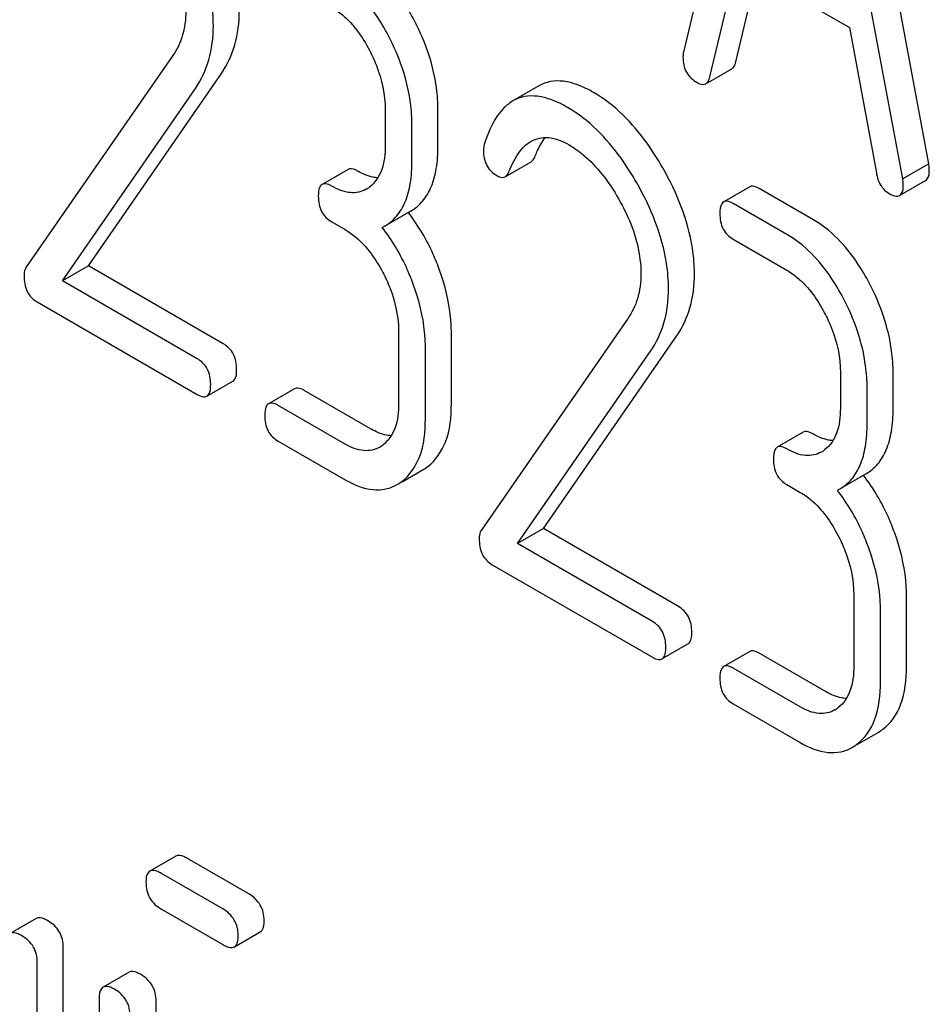
# Model space of a CAD drawing. Units: millimetres. Extents: x 0 to 6269, y -4 to 4433.
# Drawn here: x 5030 to 5038, y 2671 to 2679 of the extents above; entities that cross this region are included whole.
import ezdxf

# ---------------------------------------------------------------- set-up
doc = ezdxf.new("R2010")
doc.units = ezdxf.units.MM
doc.header["$LTSCALE"] = 344.776119
doc.layers.get('0').update_dxf_attribs({"linetype": 'CONTINUOUS'})

msp = doc.modelspace()

# ---------------------------------------------------------------- linework, layer by layer
at = {"color": 7, "linetype": 'Continuous'}
for p, q in [((5036.4147, 2682.4006), (5035.6275, 2679.0907)), ((5037.63, 2678.1795), (5036.8428, 2682.3984)), ((5037.4179, 2678.057), (5036.6307, 2682.276)), ((5035.8434, 2678.8901), (5036.0639, 2679.8222)), ((5036.0639, 2679.8222), (5036.9815, 2679.2924)), ((5036.0556, 2679.0126), (5036.225, 2679.7291)), ((5036.9815, 2679.2924), (5037.202, 2678.1058)), ((5031.4584, 2679.0645), (5030.2583, 2677.3324)), ((5030.7677, 2677.3474), (5031.8542, 2678.9175)), ((5035.8098, 2678.8332), (5036.022, 2678.9557)), ((5034.4466, 2678.8156), (5034.2344, 2678.6931)), ((5030.5556, 2677.2249), (5031.642, 2678.7951)), ((5033.1919, 2678.621), (5033.1919, 2678.3292)), ((5033.6227, 2678.3255), (5033.6227, 2678.6173)), ((5033.4105, 2678.203), (5033.4105, 2678.4948)), ((5034.1707, 2678.0744), (5034.3829, 2678.1969)), ((5037.63, 2678.1795), (5037.4179, 2678.057)), ((5032.8888, 2678.1343), (5032.6767, 2678.0118)), ((5037.3921, 2677.9212), (5037.6042, 2678.0436)), ((5036.1678, 2677.9921), (5035.9557, 2677.8696)), ((5036.6831, 2677.7258), (5036.2459, 2677.9783)), ((5036.471, 2677.6034), (5036.0338, 2677.8558)), ((5033.187, 2677.6705), (5033.3991, 2677.793)), ((5032.7547, 2677.7062), (5032.864, 2677.6431)), ((5033.1679, 2677.6602), (5033.187, 2677.6706)), ((5036.0338, 2677.564), (5036.471, 2677.3116)), ((5030.7677, 2677.3474), (5030.5556, 2677.2249)), ((5031.8695, 2676.7113), (5030.7677, 2677.3474)), ((5031.6574, 2676.5888), (5030.5556, 2677.2249)), ((5030.3501, 2677.0517), (5031.6574, 2676.297)), ((5035.1747, 2676.919), (5033.9745, 2675.1868)), ((5033.3012, 2676.807), (5033.3012, 2676.2234)), ((5033.732, 2676.2197), (5033.732, 2676.8033)), ((5034.484, 2675.2019), (5035.5704, 2676.772)), ((5033.5198, 2676.0972), (5033.5198, 2676.6808)), ((5034.2718, 2675.0794), (5035.3583, 2676.6495)), ((5036.9082, 2676.4755), (5036.9082, 2676.1837)), ((5037.3389, 2676.18), (5037.3389, 2676.4718)), ((5031.7354, 2676.2832), (5031.9475, 2676.4057)), ((5032.4516, 2676.344), (5032.2395, 2676.2215)), ((5033.0762, 2676.0147), (5032.5297, 2676.3302)), ((5037.1268, 2676.0575), (5037.1268, 2676.3493)), ((5032.864, 2675.8922), (5032.3175, 2676.2077)), ((5032.3175, 2675.9159), (5032.864, 2675.6004)), ((5036.6051, 2675.9888), (5036.3929, 2675.8663)), ((5033.3289, 2675.5842), (5033.5018, 2675.684)), ((5036.9032, 2675.525), (5037.1153, 2675.6475)), ((5036.471, 2675.5607), (5036.5803, 2675.4976)), ((5036.8841, 2675.5147), (5036.9032, 2675.525)), ((5034.484, 2675.2019), (5034.2718, 2675.0794)), ((5035.5857, 2674.5658), (5034.484, 2675.2019)), ((5035.3736, 2674.4433), (5034.2718, 2675.0794)), ((5034.0663, 2674.9062), (5035.3736, 2674.1515)), ((5037.0175, 2674.6615), (5037.0175, 2674.0779)), ((5037.4482, 2674.0741), (5037.4482, 2674.6578)), ((5037.2361, 2673.9517), (5037.2361, 2674.5353)), ((5035.4516, 2674.1377), (5035.6638, 2674.2602)), ((5036.1678, 2674.1985), (5035.9557, 2674.076)), ((5036.7924, 2673.8691), (5036.2459, 2674.1846)), ((5036.5803, 2673.7467), (5036.0338, 2674.0622)), ((5036.0338, 2673.7704), (5036.5803, 2673.4548)), ((5037.0452, 2673.4387), (5037.218, 2673.5384)), ((5031.4818, 2672.5274), (5031.2697, 2672.4049)), ((5032.0772, 2672.22), (5031.5768, 2672.5089)), ((5031.865, 2672.0975), (5031.3646, 2672.3864)), ((5031.3646, 2672.0946), (5031.865, 2671.8057)), ((5030.3421, 2672.0182), (5030.13, 2671.8957)), ((5031.96, 2671.7872), (5032.1721, 2671.9097)), ((5030.5634, 2669.1544), (5030.5634, 2671.7808)), ((5030.3512, 2669.032), (5030.3512, 2671.6583)), ((5031.1002, 2671.5805), (5030.8881, 2671.458)), ((5030.8567, 2671.3665), (5030.8567, 2669.1779)), ((5031.3215, 2669.1545), (5031.3215, 2671.3431))]:
    msp.add_line(p, q, dxfattribs=at)
for centre, radius, start, end in [((5032.9138, 2678.1857), 0.2466, 300.07905, 307.21954), ((5032.1462, 2676.823), 1.5632, 37.75879, 37.87641), ((5033.0231, 2676.0798), 0.2466, 300.07905, 307.21952), ((5036.6301, 2676.0401), 0.2466, 300.07905, 307.21954), ((5033.3188, 2675.9999), 0.3651, 300.07423, 307.21436), ((5035.8623, 2674.6774), 1.5632, 37.75838, 37.876), ((5033.1067, 2675.8774), 0.3651, 300.07423, 307.21436), ((5036.7394, 2673.9343), 0.2466, 300.07905, 307.21952), ((5037.035, 2673.8544), 0.3651, 300.07423, 307.21436), ((5036.8229, 2673.7319), 0.3651, 300.07423, 307.21436)]:
    msp.add_arc(centre, radius, start, end, dxfattribs=at)
for points, knots in [([(5031.7885, 2679.3058), (5031.7885, 2679.3755), (5031.7639, 2679.6781), (5031.6455, 2679.9671), (5031.5299, 2680.169)], [0, 0, 0, 0, 0.230555, 1, 1, 1, 1]), ([(5033.4303, 2679.347), (5033.3999, 2679.4052), (5033.2818, 2679.6075), (5033.1134, 2679.7868), (5032.9669, 2679.8714)], [0, 0, 0, 0, 0.279542, 1, 1, 1, 1]), ([(5033.2182, 2679.2245), (5033.1877, 2679.2827), (5033.0696, 2679.485), (5032.9013, 2679.6643), (5032.7547, 2679.7489)], [0, 0, 0, 0, 0.279542, 1, 1, 1, 1]), ([(5032.7547, 2679.4571), (5032.7857, 2679.4392), (5032.9142, 2679.3478), (5033.0069, 2679.2142), (5033.063, 2679.107)], [0, 0, 0, 0, 0.228239, 1, 1, 1, 1]), ([(5031.5634, 2679.427), (5031.5634, 2679.3587), (5031.5481, 2679.23), (5031.492, 2679.113), (5031.4584, 2679.0645)], [0, 0, 0, 0, 0.53698, 1, 1, 1, 1]), ([(5031.8542, 2678.9175), (5031.9027, 2678.9881), (5031.9798, 2679.1539), (5032.0006, 2679.3347), (5032.0006, 2679.4283)], [0, 0, 0, 0, 0.477614, 1, 1, 1, 1]), ([(5031.642, 2678.7951), (5031.6905, 2678.8656), (5031.7676, 2679.0314), (5031.7885, 2679.2122), (5031.7885, 2679.3058)], [0, 0, 0, 0, 0.477614, 1, 1, 1, 1]), ([(5033.6227, 2678.6173), (5033.6227, 2678.6781), (5033.6056, 2678.9312), (5033.5194, 2679.1767), (5033.4303, 2679.347)], [0, 0, 0, 0, 0.240469, 1, 1, 1, 1]), ([(5033.4105, 2678.4948), (5033.4105, 2678.5557), (5033.3934, 2678.8087), (5033.3072, 2679.0543), (5033.2182, 2679.2245)], [0, 0, 0, 0, 0.240469, 1, 1, 1, 1]), ([(5033.063, 2679.107), (5033.0839, 2679.0669), (5033.1548, 2678.9141), (5033.1919, 2678.7443), (5033.1919, 2678.621)], [0, 0, 0, 0, 0.268378, 1, 1, 1, 1]), ([(5035.6275, 2679.0907), (5035.6264, 2679.087), (5035.6233, 2679.0735), (5035.623, 2679.0595), (5035.623, 2679.0495)], [0, 0, 0, 0, 0.274079, 1, 1, 1, 1]), ([(5035.623, 2679.0495), (5035.623, 2679.0078), (5035.6391, 2678.9227), (5035.7029, 2678.8633), (5035.7377, 2678.8432)], [0, 0, 0, 0, 0.508597, 1, 1, 1, 1]), ([(5036.022, 2678.9557), (5036.0259, 2678.958), (5036.0436, 2678.9724), (5036.0515, 2678.9952), (5036.0556, 2679.0126)], [0, 0, 0, 0, 0.2041, 1, 1, 1, 1]), ([(5035.8098, 2678.8332), (5035.8138, 2678.8355), (5035.8315, 2678.8499), (5035.8393, 2678.8728), (5035.8434, 2678.8901)], [0, 0, 0, 0, 0.2041, 1, 1, 1, 1]), ([(5034.8928, 2678.7624), (5034.8515, 2678.7862), (5034.7722, 2678.8255), (5034.6522, 2678.858), (5034.5414, 2678.8568), (5034.4755, 2678.8323), (5034.4466, 2678.8156)], [0, 0, 0, 0, 0.304273, 0.561563, 0.78646, 1, 1, 1, 1]), ([(5035.7377, 2678.8432), (5035.7445, 2678.8393), (5035.7661, 2678.828), (5035.7951, 2678.8247), (5035.8098, 2678.8332)], [0, 0, 0, 0, 0.314848, 1, 1, 1, 1]), ([(5034.6806, 2678.6399), (5034.6393, 2678.6638), (5034.5601, 2678.7031), (5034.4401, 2678.7355), (5034.3293, 2678.7344), (5034.2634, 2678.7098), (5034.2344, 2678.6931)], [0, 0, 0, 0, 0.304273, 0.561563, 0.78646, 1, 1, 1, 1]), ([(5035.4583, 2678.146), (5035.4187, 2678.2151), (5035.2693, 2678.4516), (5035.0667, 2678.662), (5034.8928, 2678.7624)], [0, 0, 0, 0, 0.283856, 1, 1, 1, 1]), ([(5034.2344, 2678.6931), (5034.2087, 2678.6782), (5034.0947, 2678.5874), (5034.035, 2678.4465), (5034.001, 2678.3377)], [0, 0, 0, 0, 0.207091, 1, 1, 1, 1]), ([(5035.2461, 2678.0235), (5035.2066, 2678.0926), (5035.0572, 2678.3291), (5034.8546, 2678.5395), (5034.6806, 2678.6399)], [0, 0, 0, 0, 0.283856, 1, 1, 1, 1]), ([(5033.1919, 2678.3292), (5033.1919, 2678.2607), (5033.1807, 2678.1338), (5033.1076, 2678.0231), (5033.063, 2677.9893)], [0, 0, 0, 0, 0.550141, 1, 1, 1, 1]), ([(5033.3991, 2677.793), (5033.4359, 2677.8143), (5033.5047, 2677.8719), (5033.5756, 2677.9947), (5033.6157, 2678.1498), (5033.6227, 2678.2638), (5033.6227, 2678.3255)], [0, 0, 0, 0, 0.211029, 0.435227, 0.69354, 1, 1, 1, 1]), ([(5034.2052, 2678.1212), (5034.2152, 2678.1465), (5034.2557, 2678.2382), (5034.3192, 2678.3267), (5034.3833, 2678.3637)], [0, 0, 0, 0, 0.268543, 1, 1, 1, 1]), ([(5034.3833, 2678.3637), (5034.4251, 2678.3878), (5034.5392, 2678.4098), (5034.6421, 2678.3645), (5034.6937, 2678.3347)], [0, 0, 0, 0, 0.447863, 1, 1, 1, 1]), ([(5034.4174, 2678.2437), (5034.4232, 2678.2583), (5034.4455, 2678.311), (5034.4733, 2678.3617), (5034.4979, 2678.3951)], [0, 0, 0, 0, 0.275083, 1, 1, 1, 1]), ([(5034.6937, 2678.3347), (5034.7332, 2678.3119), (5034.8964, 2678.1959), (5035.0184, 2678.0306), (5035.0953, 2677.8975)], [0, 0, 0, 0, 0.228674, 1, 1, 1, 1]), ([(5033.9942, 2678.2892), (5033.9942, 2678.2468), (5034.0089, 2678.1608), (5034.0731, 2678.1006), (5034.1079, 2678.0805)], [0, 0, 0, 0, 0.513338, 1, 1, 1, 1]), ([(5034.3829, 2678.1969), (5034.3864, 2678.1989), (5034.4022, 2678.211), (5034.4117, 2678.2293), (5034.4174, 2678.2437)], [0, 0, 0, 0, 0.210182, 1, 1, 1, 1]), ([(5033.187, 2677.6705), (5033.2237, 2677.6918), (5033.2926, 2677.7494), (5033.3635, 2677.8722), (5033.4035, 2678.0273), (5033.4105, 2678.1413), (5033.4105, 2678.203)], [0, 0, 0, 0, 0.211029, 0.435227, 0.69354, 1, 1, 1, 1]), ([(5037.6345, 2678.1331), (5037.6345, 2678.1363), (5037.6337, 2678.1518), (5037.6315, 2678.1672), (5037.63, 2678.1795)], [0, 0, 0, 0, 0.204534, 1, 1, 1, 1]), ([(5032.9669, 2678.1205), (5032.9591, 2678.125), (5032.9359, 2678.1372), (5032.9044, 2678.1433), (5032.8888, 2678.1343)], [0, 0, 0, 0, 0.33261, 1, 1, 1, 1]), ([(5033.1318, 2678.066), (5033.1188, 2678.0665), (5033.0607, 2678.0736), (5033.006, 2678.0979), (5032.9669, 2678.1205)], [0, 0, 0, 0, 0.223852, 1, 1, 1, 1]), ([(5034.1079, 2678.0805), (5034.1135, 2678.0773), (5034.1325, 2678.0675), (5034.1577, 2678.0669), (5034.1707, 2678.0744)], [0, 0, 0, 0, 0.301602, 1, 1, 1, 1]), ([(5034.1707, 2678.0744), (5034.1743, 2678.0765), (5034.19, 2678.0885), (5034.1995, 2678.1068), (5034.2052, 2678.1212)], [0, 0, 0, 0, 0.210182, 1, 1, 1, 1]), ([(5035.7169, 2677.2827), (5035.7169, 2677.3525), (5035.6923, 2677.6551), (5035.5738, 2677.944), (5035.4583, 2678.146)], [0, 0, 0, 0, 0.230555, 1, 1, 1, 1]), ([(5037.202, 2678.1058), (5037.208, 2678.07), (5037.2288, 2678.0027), (5037.2801, 2677.9528), (5037.3077, 2677.9368)], [0, 0, 0, 0, 0.532597, 1, 1, 1, 1]), ([(5037.6042, 2678.0436), (5037.6094, 2678.0466), (5037.6333, 2678.0702), (5037.6345, 2678.1067), (5037.6345, 2678.1331)], [0, 0, 0, 0, 0.18508, 1, 1, 1, 1]), ([(5032.6767, 2678.0118), (5032.6712, 2678.0087), (5032.646, 2677.9829), (5032.6454, 2677.9437), (5032.6454, 2677.9152)], [0, 0, 0, 0, 0.180851, 1, 1, 1, 1]), ([(5032.7547, 2677.998), (5032.747, 2678.0025), (5032.7238, 2678.0147), (5032.6923, 2678.0208), (5032.6767, 2678.0118)], [0, 0, 0, 0, 0.33261, 1, 1, 1, 1]), ([(5035.5048, 2677.1603), (5035.5048, 2677.23), (5035.4801, 2677.5326), (5035.3617, 2677.8215), (5035.2461, 2678.0235)], [0, 0, 0, 0, 0.230555, 1, 1, 1, 1]), ([(5036.2459, 2677.9783), (5036.2381, 2677.9827), (5036.215, 2677.995), (5036.1834, 2678.0011), (5036.1678, 2677.9921)], [0, 0, 0, 0, 0.332615, 1, 1, 1, 1]), ([(5037.3921, 2677.9212), (5037.3973, 2677.9242), (5037.4212, 2677.9477), (5037.4224, 2677.9843), (5037.4224, 2678.0107)], [0, 0, 0, 0, 0.18508, 1, 1, 1, 1]), ([(5037.4224, 2678.0107), (5037.4224, 2678.0138), (5037.4216, 2678.0294), (5037.4194, 2678.0448), (5037.4179, 2678.057)], [0, 0, 0, 0, 0.204534, 1, 1, 1, 1]), ([(5033.0374, 2677.9723), (5032.9993, 2677.9503), (5032.8956, 2677.9296), (5032.8017, 2677.9709), (5032.7547, 2677.998)], [0, 0, 0, 0, 0.447919, 1, 1, 1, 1]), ([(5037.3077, 2677.9368), (5037.3161, 2677.9319), (5037.3411, 2677.9187), (5037.3753, 2677.9115), (5037.3921, 2677.9212)], [0, 0, 0, 0, 0.334186, 1, 1, 1, 1]), ([(5032.6454, 2677.9152), (5032.6454, 2677.8724), (5032.6578, 2677.7867), (5032.7209, 2677.7257), (5032.7547, 2677.7062)], [0, 0, 0, 0, 0.522633, 1, 1, 1, 1]), ([(5035.0953, 2677.8975), (5035.1242, 2677.8476), (5035.2234, 2677.6565), (5035.2796, 2677.4394), (5035.2796, 2677.2815)], [0, 0, 0, 0, 0.267666, 1, 1, 1, 1]), ([(5035.9557, 2677.8696), (5035.9503, 2677.8664), (5035.925, 2677.8406), (5035.9245, 2677.8015), (5035.9245, 2677.773)], [0, 0, 0, 0, 0.180849, 1, 1, 1, 1]), ([(5036.0338, 2677.8558), (5036.026, 2677.8603), (5036.0028, 2677.8725), (5035.9713, 2677.8786), (5035.9557, 2677.8696)], [0, 0, 0, 0, 0.332615, 1, 1, 1, 1]), ([(5033.6358, 2677.3111), (5033.6203, 2677.3544), (5033.5542, 2677.5199), (5033.4629, 2677.6757), (5033.382, 2677.7802)], [0, 0, 0, 0, 0.258125, 1, 1, 1, 1]), ([(5035.9245, 2677.773), (5035.9245, 2677.7302), (5035.9368, 2677.6445), (5035.9999, 2677.5835), (5036.0338, 2677.564)], [0, 0, 0, 0, 0.522629, 1, 1, 1, 1]), ([(5037.1465, 2677.2015), (5037.1161, 2677.2597), (5036.998, 2677.462), (5036.8297, 2677.6412), (5036.6831, 2677.7258)], [0, 0, 0, 0, 0.279542, 1, 1, 1, 1]), ([(5032.864, 2677.6431), (5032.895, 2677.6252), (5033.0235, 2677.5338), (5033.1162, 2677.4002), (5033.1723, 2677.293)], [0, 0, 0, 0, 0.228239, 1, 1, 1, 1]), ([(5033.4237, 2677.1887), (5033.408, 2677.2322), (5033.3416, 2677.3987), (5033.2495, 2677.5553), (5033.1679, 2677.6602)], [0, 0, 0, 0, 0.258155, 1, 1, 1, 1]), ([(5036.9344, 2677.079), (5036.904, 2677.1372), (5036.7859, 2677.3395), (5036.6175, 2677.5188), (5036.471, 2677.6034)], [0, 0, 0, 0, 0.279542, 1, 1, 1, 1]), ([(5030.2583, 2677.3324), (5030.2556, 2677.3281), (5030.2453, 2677.3083), (5030.243, 2677.2853), (5030.243, 2677.2683)], [0, 0, 0, 0, 0.228844, 1, 1, 1, 1]), ([(5033.1723, 2677.293), (5033.1932, 2677.2529), (5033.2641, 2677.1001), (5033.3012, 2676.9303), (5033.3012, 2676.807)], [0, 0, 0, 0, 0.268378, 1, 1, 1, 1]), ([(5033.732, 2676.8033), (5033.732, 2676.8445), (5033.7232, 2677.0173), (5033.6802, 2677.1873), (5033.6358, 2677.3111)], [0, 0, 0, 0, 0.23842, 1, 1, 1, 1]), ([(5035.2796, 2677.2815), (5035.2796, 2677.2131), (5035.2643, 2677.0845), (5035.2082, 2676.9674), (5035.1747, 2676.919)], [0, 0, 0, 0, 0.53698, 1, 1, 1, 1]), ([(5035.5704, 2676.772), (5035.6189, 2676.8425), (5035.696, 2677.0084), (5035.7169, 2677.1891), (5035.7169, 2677.2827)], [0, 0, 0, 0, 0.477614, 1, 1, 1, 1]), ([(5036.471, 2677.3116), (5036.502, 2677.2937), (5036.6304, 2677.2023), (5036.7231, 2677.0686), (5036.7792, 2676.9614)], [0, 0, 0, 0, 0.228239, 1, 1, 1, 1]), ([(5030.243, 2677.2683), (5030.243, 2677.2234), (5030.2539, 2677.1359), (5030.3164, 2677.0712), (5030.3501, 2677.0517)], [0, 0, 0, 0, 0.535595, 1, 1, 1, 1]), ([(5037.3389, 2676.4718), (5037.3389, 2676.5326), (5037.3218, 2676.7857), (5037.2356, 2677.0312), (5037.1465, 2677.2015)], [0, 0, 0, 0, 0.240469, 1, 1, 1, 1]), ([(5033.5198, 2676.6808), (5033.5198, 2676.722), (5033.5111, 2676.8948), (5033.4681, 2677.0648), (5033.4237, 2677.1887)], [0, 0, 0, 0, 0.23842, 1, 1, 1, 1]), ([(5035.3583, 2676.6495), (5035.4068, 2676.7201), (5035.4839, 2676.8859), (5035.5048, 2677.0667), (5035.5048, 2677.1603)], [0, 0, 0, 0, 0.477614, 1, 1, 1, 1]), ([(5037.1268, 2676.3493), (5037.1268, 2676.4101), (5037.1097, 2676.6632), (5037.0235, 2676.9087), (5036.9344, 2677.079)], [0, 0, 0, 0, 0.240469, 1, 1, 1, 1]), ([(5036.7792, 2676.9614), (5036.8002, 2676.9214), (5036.8711, 2676.7686), (5036.9082, 2676.5988), (5036.9082, 2676.4755)], [0, 0, 0, 0, 0.268378, 1, 1, 1, 1]), ([(5031.9788, 2676.5023), (5031.9788, 2676.545), (5031.9647, 2676.6298), (5031.9033, 2676.6918), (5031.8695, 2676.7113)], [0, 0, 0, 0, 0.522067, 1, 1, 1, 1]), ([(5031.7667, 2676.3798), (5031.7667, 2676.4225), (5031.7526, 2676.5073), (5031.6912, 2676.5693), (5031.6574, 2676.5888)], [0, 0, 0, 0, 0.522067, 1, 1, 1, 1]), ([(5031.9475, 2676.4057), (5031.9529, 2676.4088), (5031.9782, 2676.4345), (5031.9788, 2676.4737), (5031.9788, 2676.5023)], [0, 0, 0, 0, 0.178583, 1, 1, 1, 1]), ([(5031.7354, 2676.2832), (5031.7408, 2676.2863), (5031.7661, 2676.312), (5031.7667, 2676.3513), (5031.7667, 2676.3798)], [0, 0, 0, 0, 0.178583, 1, 1, 1, 1]), ([(5032.5297, 2676.3302), (5032.5219, 2676.3347), (5032.4987, 2676.3469), (5032.4672, 2676.353), (5032.4516, 2676.344)], [0, 0, 0, 0, 0.332615, 1, 1, 1, 1]), ([(5031.6574, 2676.297), (5031.665, 2676.2926), (5031.6882, 2676.2803), (5031.7198, 2676.2742), (5031.7354, 2676.2832)], [0, 0, 0, 0, 0.329579, 1, 1, 1, 1]), ([(5032.3175, 2676.2077), (5032.3098, 2676.2122), (5032.2866, 2676.2244), (5032.2551, 2676.2305), (5032.2395, 2676.2215)], [0, 0, 0, 0, 0.332615, 1, 1, 1, 1]), ([(5032.2395, 2676.2215), (5032.234, 2676.2184), (5032.2088, 2676.1926), (5032.2082, 2676.1534), (5032.2082, 2676.1249)], [0, 0, 0, 0, 0.180849, 1, 1, 1, 1]), ([(5033.3012, 2676.2234), (5033.3012, 2676.1549), (5033.29, 2676.028), (5033.2169, 2675.9173), (5033.1723, 2675.8835)], [0, 0, 0, 0, 0.550141, 1, 1, 1, 1]), ([(5033.5396, 2675.7092), (5033.6049, 2675.7586), (5033.7146, 2675.9241), (5033.732, 2676.1147), (5033.732, 2676.2197)], [0, 0, 0, 0, 0.438317, 1, 1, 1, 1]), ([(5036.9082, 2676.1837), (5036.9082, 2676.1152), (5036.8969, 2675.9883), (5036.8239, 2675.8776), (5036.7792, 2675.8438)], [0, 0, 0, 0, 0.550141, 1, 1, 1, 1]), ([(5037.1153, 2675.6475), (5037.1521, 2675.6687), (5037.2209, 2675.7264), (5037.2919, 2675.8492), (5037.3319, 2676.0042), (5037.3389, 2676.1183), (5037.3389, 2676.18)], [0, 0, 0, 0, 0.211029, 0.435227, 0.69354, 1, 1, 1, 1]), ([(5032.2082, 2676.1249), (5032.2082, 2676.0821), (5032.2206, 2675.9964), (5032.2837, 2675.9354), (5032.3175, 2675.9159)], [0, 0, 0, 0, 0.522629, 1, 1, 1, 1]), ([(5033.3275, 2675.5867), (5033.3928, 2675.6362), (5033.5025, 2675.8016), (5033.5198, 2675.9922), (5033.5198, 2676.0972)], [0, 0, 0, 0, 0.438317, 1, 1, 1, 1]), ([(5033.2411, 2675.9601), (5033.2281, 2675.9607), (5033.17, 2675.9678), (5033.1153, 2675.992), (5033.0762, 2676.0147)], [0, 0, 0, 0, 0.223852, 1, 1, 1, 1]), ([(5036.6831, 2675.9749), (5036.6753, 2675.9794), (5036.6522, 2675.9917), (5036.6206, 2675.9978), (5036.6051, 2675.9888)], [0, 0, 0, 0, 0.33261, 1, 1, 1, 1]), ([(5036.9032, 2675.525), (5036.94, 2675.5463), (5037.0088, 2675.6039), (5037.0797, 2675.7267), (5037.1198, 2675.8818), (5037.1268, 2675.9958), (5037.1268, 2676.0575)], [0, 0, 0, 0, 0.211029, 0.435227, 0.69354, 1, 1, 1, 1]), ([(5036.848, 2675.9204), (5036.835, 2675.9209), (5036.777, 2675.9281), (5036.7223, 2675.9523), (5036.6831, 2675.9749)], [0, 0, 0, 0, 0.223852, 1, 1, 1, 1]), ([(5033.1467, 2675.8665), (5033.1086, 2675.8445), (5033.0049, 2675.8238), (5032.911, 2675.865), (5032.864, 2675.8922)], [0, 0, 0, 0, 0.447919, 1, 1, 1, 1]), ([(5036.3929, 2675.8663), (5036.3875, 2675.8631), (5036.3622, 2675.8373), (5036.3617, 2675.7982), (5036.3617, 2675.7697)], [0, 0, 0, 0, 0.180851, 1, 1, 1, 1]), ([(5036.471, 2675.8525), (5036.4632, 2675.857), (5036.44, 2675.8692), (5036.4085, 2675.8753), (5036.3929, 2675.8663)], [0, 0, 0, 0, 0.33261, 1, 1, 1, 1]), ([(5036.7536, 2675.8268), (5036.7155, 2675.8047), (5036.6118, 2675.7841), (5036.518, 2675.8253), (5036.471, 2675.8525)], [0, 0, 0, 0, 0.447919, 1, 1, 1, 1]), ([(5036.3617, 2675.7697), (5036.3617, 2675.7269), (5036.3741, 2675.6412), (5036.4371, 2675.5802), (5036.471, 2675.5607)], [0, 0, 0, 0, 0.522633, 1, 1, 1, 1]), ([(5032.864, 2675.6004), (5032.9342, 2675.5598), (5033.0454, 2675.513), (5033.1963, 2675.5195), (5033.2606, 2675.5447), (5033.2896, 2675.5615)], [0, 0, 0, 0, 0.544954, 0.774537, 1, 1, 1, 1]), ([(5037.352, 2675.1656), (5037.3365, 2675.2089), (5037.2705, 2675.3744), (5037.1792, 2675.5302), (5037.0982, 2675.6347)], [0, 0, 0, 0, 0.258125, 1, 1, 1, 1]), ([(5037.1399, 2675.0431), (5037.1243, 2675.0867), (5037.0578, 2675.2532), (5036.9658, 2675.4098), (5036.8841, 2675.5147)], [0, 0, 0, 0, 0.258156, 1, 1, 1, 1]), ([(5036.5803, 2675.4976), (5036.6113, 2675.4797), (5036.7397, 2675.3883), (5036.8324, 2675.2546), (5036.8885, 2675.1474)], [0, 0, 0, 0, 0.228239, 1, 1, 1, 1]), ([(5033.9745, 2675.1868), (5033.9718, 2675.1826), (5033.9616, 2675.1627), (5033.9592, 2675.1398), (5033.9592, 2675.1227)], [0, 0, 0, 0, 0.228842, 1, 1, 1, 1]), ([(5033.9592, 2675.1227), (5033.9592, 2675.0778), (5033.9702, 2674.9904), (5034.0326, 2674.9257), (5034.0663, 2674.9062)], [0, 0, 0, 0, 0.535595, 1, 1, 1, 1]), ([(5036.8885, 2675.1474), (5036.9095, 2675.1074), (5036.9804, 2674.9546), (5037.0175, 2674.7848), (5037.0175, 2674.6615)], [0, 0, 0, 0, 0.268378, 1, 1, 1, 1]), ([(5037.4482, 2674.6578), (5037.4482, 2674.699), (5037.4395, 2674.8718), (5037.3965, 2675.0417), (5037.352, 2675.1656)], [0, 0, 0, 0, 0.23842, 1, 1, 1, 1]), ([(5037.2361, 2674.5353), (5037.2361, 2674.5765), (5037.2274, 2674.7493), (5037.1844, 2674.9193), (5037.1399, 2675.0431)], [0, 0, 0, 0, 0.23842, 1, 1, 1, 1]), ([(5035.695, 2674.3568), (5035.695, 2674.3994), (5035.6809, 2674.4842), (5035.6196, 2674.5463), (5035.5857, 2674.5658)], [0, 0, 0, 0, 0.522067, 1, 1, 1, 1]), ([(5035.4829, 2674.2343), (5035.4829, 2674.277), (5035.4688, 2674.3618), (5035.4074, 2674.4238), (5035.3736, 2674.4433)], [0, 0, 0, 0, 0.522067, 1, 1, 1, 1]), ([(5035.6638, 2674.2602), (5035.6692, 2674.2633), (5035.6944, 2674.289), (5035.695, 2674.3282), (5035.695, 2674.3568)], [0, 0, 0, 0, 0.178583, 1, 1, 1, 1]), ([(5035.4516, 2674.1377), (5035.457, 2674.1408), (5035.4823, 2674.1665), (5035.4829, 2674.2057), (5035.4829, 2674.2343)], [0, 0, 0, 0, 0.178583, 1, 1, 1, 1]), ([(5035.3736, 2674.1515), (5035.3813, 2674.1471), (5035.4044, 2674.1348), (5035.436, 2674.1287), (5035.4516, 2674.1377)], [0, 0, 0, 0, 0.329579, 1, 1, 1, 1]), ([(5036.2459, 2674.1846), (5036.2381, 2674.1891), (5036.215, 2674.2014), (5036.1834, 2674.2074), (5036.1678, 2674.1985)], [0, 0, 0, 0, 0.332615, 1, 1, 1, 1]), ([(5035.9557, 2674.076), (5035.9503, 2674.0728), (5035.925, 2674.047), (5035.9245, 2674.0079), (5035.9245, 2673.9794)], [0, 0, 0, 0, 0.180849, 1, 1, 1, 1]), ([(5036.0338, 2674.0622), (5036.026, 2674.0667), (5036.0028, 2674.0789), (5035.9713, 2674.085), (5035.9557, 2674.076)], [0, 0, 0, 0, 0.332615, 1, 1, 1, 1]), ([(5037.0175, 2674.0779), (5037.0175, 2674.0093), (5037.0062, 2673.8825), (5036.9332, 2673.7718), (5036.8885, 2673.738)], [0, 0, 0, 0, 0.550141, 1, 1, 1, 1]), ([(5037.2558, 2673.5636), (5037.3211, 2673.6131), (5037.4309, 2673.7786), (5037.4482, 2673.9692), (5037.4482, 2674.0741)], [0, 0, 0, 0, 0.438317, 1, 1, 1, 1]), ([(5035.9245, 2673.9794), (5035.9245, 2673.9366), (5035.9368, 2673.8509), (5035.9999, 2673.7899), (5036.0338, 2673.7704)], [0, 0, 0, 0, 0.522629, 1, 1, 1, 1]), ([(5037.0437, 2673.4412), (5037.109, 2673.4906), (5037.2187, 2673.6561), (5037.2361, 2673.8467), (5037.2361, 2673.9517)], [0, 0, 0, 0, 0.438317, 1, 1, 1, 1]), ([(5036.9573, 2673.8146), (5036.9443, 2673.8151), (5036.8863, 2673.8223), (5036.8316, 2673.8465), (5036.7924, 2673.8691)], [0, 0, 0, 0, 0.223852, 1, 1, 1, 1]), ([(5036.8629, 2673.7209), (5036.8248, 2673.6989), (5036.7211, 2673.6783), (5036.6273, 2673.7195), (5036.5803, 2673.7467)], [0, 0, 0, 0, 0.447919, 1, 1, 1, 1]), ([(5036.5803, 2673.4548), (5036.6505, 2673.4143), (5036.7616, 2673.3675), (5036.9125, 2673.3739), (5036.9768, 2673.3992), (5037.0059, 2673.416)], [0, 0, 0, 0, 0.544954, 0.774537, 1, 1, 1, 1]), ([(5031.5768, 2672.5089), (5031.5671, 2672.5145), (5031.539, 2672.5293), (5031.5007, 2672.5383), (5031.4818, 2672.5274)], [0, 0, 0, 0, 0.339156, 1, 1, 1, 1]), ([(5031.2697, 2672.4049), (5031.2643, 2672.4018), (5031.2397, 2672.3778), (5031.2383, 2672.3404), (5031.2383, 2672.3135)], [0, 0, 0, 0, 0.188255, 1, 1, 1, 1]), ([(5031.3646, 2672.3864), (5031.355, 2672.392), (5031.3269, 2672.4069), (5031.2885, 2672.4158), (5031.2697, 2672.4049)], [0, 0, 0, 0, 0.339156, 1, 1, 1, 1]), ([(5031.2383, 2672.3135), (5031.2383, 2672.2696), (5031.256, 2672.1778), (5031.3266, 2672.1166), (5031.3646, 2672.0946)], [0, 0, 0, 0, 0.5, 1, 1, 1, 1]), ([(5032.2035, 2672.0011), (5032.2035, 2672.0449), (5032.1839, 2672.1357), (5032.1151, 2672.1981), (5032.0772, 2672.22)], [0, 0, 0, 0, 0.500001, 1, 1, 1, 1]), ([(5031.9914, 2671.8787), (5031.9914, 2671.9225), (5031.9718, 2672.0133), (5031.903, 2672.0756), (5031.865, 2672.0975)], [0, 0, 0, 0, 0.500001, 1, 1, 1, 1]), ([(5030.437, 2671.9997), (5030.4274, 2672.0052), (5030.3993, 2672.0201), (5030.3609, 2672.029), (5030.3421, 2672.0182)], [0, 0, 0, 0, 0.33915, 1, 1, 1, 1]), ([(5030.5634, 2671.7808), (5030.5634, 2671.8246), (5030.5438, 2671.9154), (5030.475, 2671.9778), (5030.437, 2671.9997)], [0, 0, 0, 0, 0.500002, 1, 1, 1, 1]), ([(5032.1721, 2671.9097), (5032.1774, 2671.9128), (5032.2021, 2671.9366), (5032.2035, 2671.9741), (5032.2035, 2672.0011)], [0, 0, 0, 0, 0.186091, 1, 1, 1, 1]), ([(5030.2249, 2671.8772), (5030.2152, 2671.8828), (5030.1871, 2671.8976), (5030.1488, 2671.9066), (5030.13, 2671.8957)], [0, 0, 0, 0, 0.33915, 1, 1, 1, 1]), ([(5030.3512, 2671.6583), (5030.3512, 2671.7021), (5030.3316, 2671.7929), (5030.2628, 2671.8553), (5030.2249, 2671.8772)], [0, 0, 0, 0, 0.500002, 1, 1, 1, 1]), ([(5031.96, 2671.7872), (5031.9653, 2671.7903), (5031.9899, 2671.8142), (5031.9914, 2671.8517), (5031.9914, 2671.8787)], [0, 0, 0, 0, 0.186091, 1, 1, 1, 1]), ([(5031.865, 2671.8057), (5031.8746, 2671.8002), (5031.9027, 2671.7853), (5031.9411, 2671.7763), (5031.96, 2671.7872)], [0, 0, 0, 0, 0.335828, 1, 1, 1, 1]), ([(5031.1952, 2671.5619), (5031.1855, 2671.5675), (5031.1574, 2671.5824), (5031.119, 2671.5913), (5031.1002, 2671.5805)], [0, 0, 0, 0, 0.339156, 1, 1, 1, 1]), ([(5031.3215, 2671.3431), (5031.3215, 2671.3869), (5031.3019, 2671.4777), (5031.2331, 2671.54), (5031.1952, 2671.5619)], [0, 0, 0, 0, 0.500002, 1, 1, 1, 1]), ([(5030.8881, 2671.458), (5030.8827, 2671.4549), (5030.8581, 2671.4309), (5030.8567, 2671.3934), (5030.8567, 2671.3665)], [0, 0, 0, 0, 0.188255, 1, 1, 1, 1]), ([(5030.983, 2671.4395), (5030.9734, 2671.445), (5030.9453, 2671.4599), (5030.9069, 2671.4688), (5030.8881, 2671.458)], [0, 0, 0, 0, 0.339156, 1, 1, 1, 1]), ([(5031.1094, 2671.2206), (5031.1094, 2671.2644), (5031.0898, 2671.3552), (5031.021, 2671.4176), (5030.983, 2671.4395)], [0, 0, 0, 0, 0.500002, 1, 1, 1, 1])]:
    msp.add_open_spline(points, degree=3, knots=knots, dxfattribs=at)
msp.add_open_spline([(5034.001, 2678.3377), (5033.9961, 2678.3221), (5033.9942, 2678.3055), (5033.9942, 2678.2892)], degree=3, dxfattribs=at)

doc.saveas('drawing.dxf')
